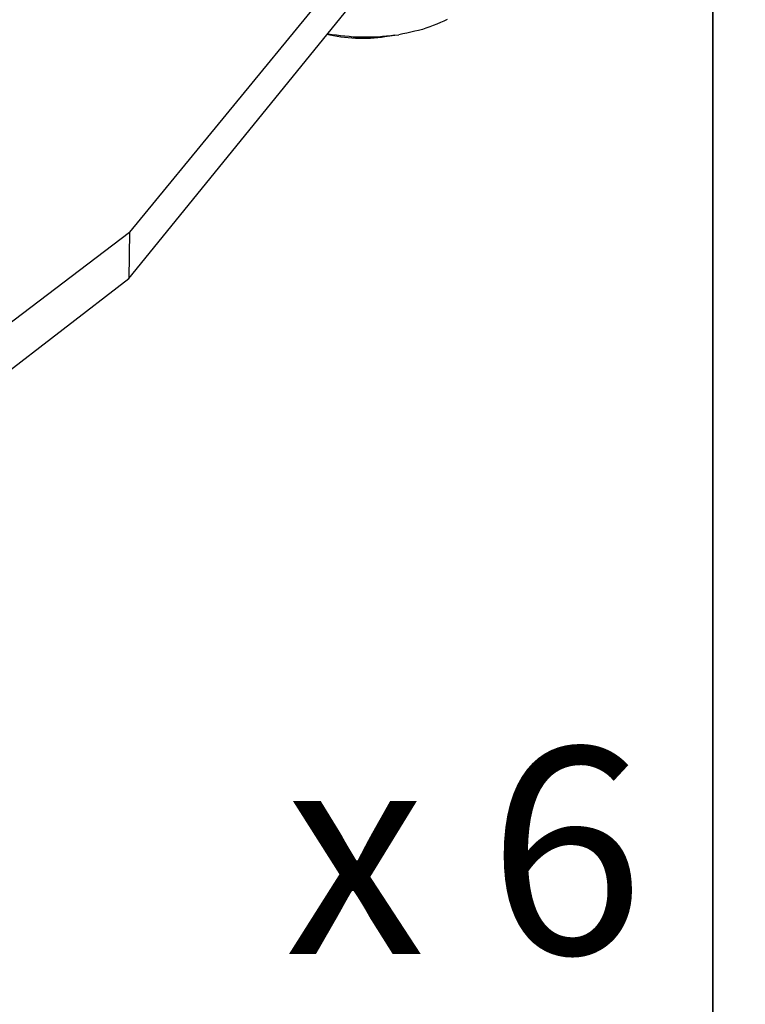
# Model space of a CAD drawing. Extents: x 0 to 1691, y -1 to 286.
# Drawn here: x 145 to 150, y 239 to 246 of the extents above; entities that cross this region are included whole.
import ezdxf
from ezdxf.enums import TextEntityAlignment as Align

# ---------------------------------------------------------------- set-up
doc = ezdxf.new("R2010")
doc.units = 0
doc.header["$LTSCALE"] = 3
doc.layers.add('0-espace-papier', color=151, linetype='Continuous')
doc.layers.add('B2', color=5, linetype='Continuous')
doc.styles.add('Titre notice 2', font='comic.ttf', dxfattribs={"height": 6})

# ---------------------------------------------------------------- blocks, each defined once
blk = doc.blocks.new('2as057')
at = {"layer": 'B2'}
for p, q in [((0.46395, 0.32335, 0.00022), (0.17573, -0.02813, 0.00022)), ((0.17516, -0.06199, 0.00022), (0.46022, 0.28921, 0.00022)), ((0.39667, 0.12207, 0.00022), (0.39409, 0.12121, 0.00022)), ((0.39925, 0.12308, 0.00022), (0.39667, 0.12207, 0.00022)), ((0.40183, 0.12423, 0.00022), (0.39925, 0.12308, 0.00022)), ((0.40427, 0.12537, 0.00022), (0.40183, 0.12423, 0.00022)), ((0.40671, 0.12652, 0.00022), (0.40427, 0.12537, 0.00022)), ((0.31948, 0.11576, 0.00022), (0.32149, 0.11533, 0.00022)), ((0.3202, 0.11591, 0.00022), (0.31977, 0.11605, 0.00022)), ((0.32321, 0.11548, 0.00022), (0.3202, 0.11591, 0.00022)), ((0.32149, 0.11533, 0.00022), (0.32408, 0.11476, 0.00022)), ((0.32623, 0.11504, 0.00022), (0.32321, 0.11548, 0.00022)), ((0.32408, 0.11476, 0.00022), (0.32666, 0.11433, 0.00022)), ((0.32924, 0.11461, 0.00022), (0.32623, 0.11504, 0.00022)), ((0.33225, 0.11433, 0.00022), (0.32924, 0.11461, 0.00022)), ((0.36152, 0.11404, 0.00022), (0.36869, 0.11504, 0.00022)), ((0.36568, 0.11461, 0.00022), (0.36267, 0.11433, 0.00022)), ((0.36869, 0.11504, 0.00022), (0.36568, 0.11461, 0.00022)), ((0.36869, 0.11504, 0.00022), (0.37171, 0.11548, 0.00022)), ((0.37457, 0.11605, 0.00022), (0.37171, 0.11548, 0.00022)), ((0.37744, 0.11662, 0.00022), (0.37457, 0.11605, 0.00022)), ((0.38031, 0.1172, 0.00022), (0.37744, 0.11662, 0.00022)), ((0.38318, 0.11791, 0.00022), (0.38031, 0.1172, 0.00022)), ((0.38591, 0.11863, 0.00022), (0.38318, 0.11791, 0.00022)), ((0.38878, 0.11935, 0.00022), (0.38591, 0.11863, 0.00022)), ((0.39136, 0.12021, 0.00022), (0.38878, 0.11935, 0.00022)), ((0.39409, 0.12121, 0.00022), (0.39136, 0.12021, 0.00022)), ((0.32666, 0.11433, 0.00022), (0.32938, 0.1139, 0.00022)), ((0.32938, 0.1139, 0.00022), (0.33211, 0.11361, 0.00022)), ((0.33211, 0.11361, 0.00022), (0.33469, 0.11332, 0.00022)), ((0.33541, 0.11404, 0.00022), (0.33225, 0.11433, 0.00022)), ((0.33469, 0.11332, 0.00022), (0.33742, 0.11318, 0.00022)), ((0.33842, 0.11375, 0.00022), (0.33541, 0.11404, 0.00022)), ((0.33742, 0.11318, 0.00022), (0.34014, 0.11304, 0.00022)), ((0.34143, 0.11361, 0.00022), (0.33842, 0.11375, 0.00022)), ((0.34014, 0.11304, 0.00022), (0.34287, 0.11289, 0.00022)), ((0.34445, 0.11361, 0.00022), (0.34143, 0.11361, 0.00022)), ((0.34287, 0.11289, 0.00022), (0.3456, 0.11289, 0.00022)), ((0.3476, 0.11361, 0.00022), (0.34445, 0.11361, 0.00022)), ((0.3456, 0.11289, 0.00022), (0.34818, 0.11289, 0.00022)), ((0.35062, 0.11361, 0.00022), (0.3476, 0.11361, 0.00022)), ((0.34818, 0.11289, 0.00022), (0.3509, 0.11304, 0.00022)), ((0.35363, 0.11361, 0.00022), (0.35062, 0.11361, 0.00022)), ((0.3509, 0.11304, 0.00022), (0.35363, 0.11318, 0.00022)), ((0.35664, 0.11375, 0.00022), (0.35363, 0.11361, 0.00022)), ((0.35363, 0.11318, 0.00022), (0.35635, 0.11347, 0.00022)), ((0.35635, 0.11347, 0.00022), (0.35894, 0.11375, 0.00022)), ((0.3598, 0.11404, 0.00022), (0.35664, 0.11375, 0.00022)), ((0.35894, 0.11375, 0.00022), (0.36152, 0.11404, 0.00022)), ((0.36267, 0.11433, 0.00022), (0.3598, 0.11404, 0.00022)), ((-0.11952, -0.25237, 0.00022), (0.17573, -0.02813, 0.00022)), ((0.17573, -0.02813, 0.00022), (0.17516, -0.06199, 0.00022)), ((-0.11593, -0.28565, 0.00022), (0.17516, -0.06199, 0.00022))]:
    blk.add_line(p, q, dxfattribs=at)

msp = doc.modelspace()

# ---------------------------------------------------------------- linework, layer by layer
at = {"layer": '0-espace-papier', "color": 0}
for points in [[(150, 251.0693), (150, 239.0693), (150, 251.0693), (138, 251.0693), (138, 239.0693), (150, 239.0693)], [(162, 251.0693), (162, 239.0693), (162, 251.0693), (150, 251.0693), (150, 239.0693), (162, 239.0693)]]:
    msp.add_lwpolyline(points, dxfattribs=at)

# ---------------------------------------------------------------- block references
at = {"layer": '0-espace-papier', "xscale": 10, "yscale": 10, "zscale": 10}
msp.add_blockref('2as057', (144, 245.0693), dxfattribs=at)

# ---------------------------------------------------------------- texts
at = {"layer": '0-espace-papier', "style": 'Titre notice 2'}
msp.add_text('x 6', height=1.5, dxfattribs=at).set_placement((149.5, 239.0693), align=Align.BOTTOM_RIGHT)

doc.saveas('drawing.dxf')
